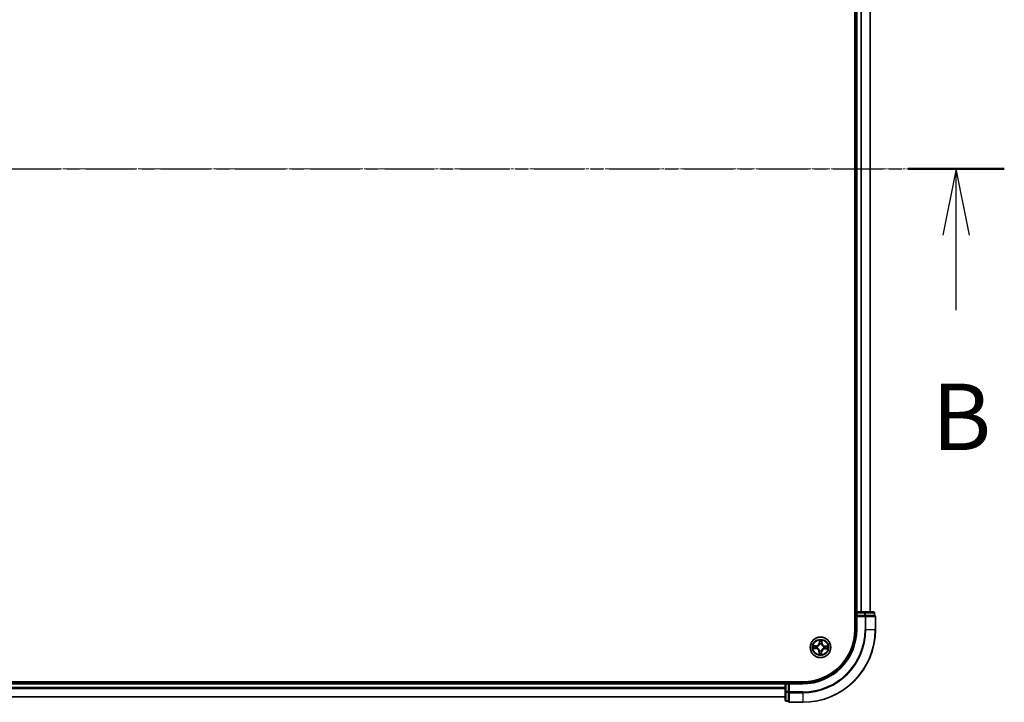
# Model space of a CAD drawing. Units: millimetres. Extents: x 7 to 9246, y 4 to 2112.
# Drawn here: x 1501 to 1778, y 1162 to 1355 of the extents above; entities that cross this region are included whole.
import ezdxf

# ---------------------------------------------------------------- set-up
doc = ezdxf.new("R2010")
doc.units = ezdxf.units.MM
doc.header["$LTSCALE"] = 0.5
doc.linetypes.add('CHAIN', pattern=[0.3543, 0.2362, -0.0295, 0.0591, -0.0295])
for name, color, linetype, lineweight in [('Centerline (ISO)', 131, 'Continuous', 18), ('Section Line (ISO)', 7, 'CHAIN', 25), ('Visible (ISO)', 7, 'Continuous', 35), ('Visible Narrow (ISO)', 7, 'Continuous', 25)]:
    doc.layers.add(name, color=color, linetype=linetype, lineweight=lineweight)
doc.styles.add('Note Text (TK)', font='MS PGothic.ttf')

# ---------------------------------------------------------------- blocks, each defined once
blk = doc.blocks.new('2dTransSection1')
at = {"layer": 'Section Line (ISO)', "linetype": 'CHAIN', "ltscale": 15.86737}
blk.add_line((146.554, 182.493), (223.26, 182.493), dxfattribs=at)
at = {"layer": 'Section Line (ISO)', "linetype": 'Continuous', "lineweight": 50}
blk.add_line((219.638, 182.493), (223.26, 182.493), dxfattribs=at)
at = {"layer": 'Section Line (ISO)', "linetype": 'Continuous'}
for p, q in [((221.449, 182.493), (220.949, 179.993)), ((221.449, 179.993), (221.449, 182.493)), ((221.949, 179.993), (221.449, 182.493)), ((221.449, 177.175), (221.449, 179.993))]:
    blk.add_line(p, q, dxfattribs=at)
at = {"layer": 'Section Line (ISO)', "insert": (220.529, 171.131), "char_height": 2.5, "attachment_point": 7, "style": 'Note Text (TK)'}
blk.add_mtext('B', dxfattribs=at)

msp = doc.modelspace()

# ---------------------------------------------------------------- linework, layer by layer
at = {"layer": 'Centerline (ISO)', "linetype": 'CHAIN', "ltscale": 23.990969}
msp.add_line((1223.8482, 1312.6978), (1759.3482, 1312.6978), dxfattribs=at)
at = {"layer": 'Visible (ISO)'}
for p, q in [((1736.2982, 1442.6978), (1736.2982, 1182.6978)), ((1736.5982, 1437.6978), (1736.5982, 1187.6978)), ((1740.5982, 1187.6978), (1740.5982, 1437.6978)), ((1736.5982, 1187.6978), (1736.2982, 1187.6978)), ((1736.8982, 1187.6978), (1736.5982, 1187.6978)), ((1736.5982, 1187.3978), (1736.5982, 1186.6978)), ((1736.5982, 1186.6978), (1736.8982, 1186.3978)), ((1736.5982, 1186.6978), (1736.5982, 1182.6978)), ((1736.8982, 1186.6978), (1736.5982, 1186.6978)), ((1739.0204, 1187.6978), (1736.8982, 1187.6978)), ((1736.8982, 1186.6978), (1739.0204, 1186.6978)), ((1741.4982, 1187.6978), (1739.0204, 1187.6978)), ((1739.1593, 1186.6978), (1739.0204, 1186.6978)), ((1739.2492, 1186.6978), (1739.1593, 1186.6978)), ((1739.2492, 1186.6978), (1741.727, 1186.6978)), ((1741.7982, 1186.6978), (1741.727, 1186.6978)), ((1741.7982, 1186.6978), (1741.7982, 1187.3978)), ((1742.0982, 1182.6978), (1742.0982, 1186.3978)), ((1721.5982, 1167.9978), (1261.5982, 1167.9978)), ((1716.5982, 1167.6978), (1266.5982, 1167.6978)), ((1716.5982, 1167.9978), (1716.5982, 1167.6978)), ((1716.5982, 1167.6978), (1716.5982, 1167.3978)), ((1716.5982, 1167.3978), (1716.5982, 1165.2756)), ((1717.5982, 1167.6978), (1716.8982, 1167.6978)), ((1717.8982, 1167.3978), (1717.5982, 1167.6978)), ((1721.5982, 1167.6978), (1717.5982, 1167.6978)), ((1717.5982, 1167.6978), (1717.5982, 1167.3978)), ((1717.5982, 1165.2756), (1717.5982, 1167.3978)), ((1266.5982, 1163.6978), (1716.5982, 1163.6978)), ((1716.5982, 1165.2756), (1716.5982, 1162.7978)), ((1717.5982, 1165.2756), (1717.5982, 1165.1367)), ((1717.5982, 1165.1367), (1717.5982, 1165.0469)), ((1717.5982, 1162.5691), (1717.5982, 1165.0469)), ((1716.8982, 1162.4978), (1717.5982, 1162.4978)), ((1717.5982, 1162.5691), (1717.5982, 1162.4978)), ((1717.8982, 1162.1978), (1721.5982, 1162.1978))]:
    msp.add_line(p, q, dxfattribs=at)
msp.add_circle((1726.5982, 1177.6978), 2.9, dxfattribs=at)
for centre, radius, start, end in [((1736.8982, 1187.3978), 0.3, 90, 180), ((1741.4982, 1187.3978), 0.3, 0, 90), ((1741.7982, 1186.3978), 0.3, 0, 90), ((1721.5982, 1182.6978), 14.7, 270, 0), ((1721.5982, 1182.6978), 20.5, 270, 0), ((1721.5982, 1182.6978), 15, 270, 0), ((1716.8982, 1167.3978), 0.3, 90, 180), ((1716.8982, 1162.7978), 0.3, 180, 270), ((1717.8982, 1162.4978), 0.3, 180, 270)]:
    msp.add_arc(centre, radius, start, end, dxfattribs=at)
at = {"layer": 'Visible Narrow (ISO)'}
for p, q in [((1736.8982, 1187.6978), (1736.8982, 1437.6978)), ((1737.9577, 1437.6978), (1737.9577, 1187.6978)), ((1738.1882, 1187.6978), (1738.1882, 1437.6978)), ((1740.5287, 1437.6978), (1740.5287, 1187.6978)), ((1736.2982, 1187.3978), (1736.5982, 1187.3978)), ((1736.5982, 1187.3978), (1736.8982, 1187.3978)), ((1736.8982, 1187.6978), (1736.8982, 1187.3978)), ((1736.8982, 1187.3978), (1739.0204, 1187.3978)), ((1736.8982, 1186.6978), (1736.8982, 1187.3978)), ((1736.8982, 1182.6978), (1736.8982, 1186.3978)), ((1736.8982, 1186.3978), (1739.1593, 1186.3978)), ((1739.0204, 1187.6978), (1739.0204, 1187.3978)), ((1739.2492, 1187.3978), (1739.0204, 1187.3978)), ((1739.0204, 1187.3978), (1739.0204, 1186.6978)), ((1739.1593, 1186.6978), (1739.1593, 1186.3978)), ((1739.1593, 1186.3978), (1739.1593, 1182.6978)), ((1739.3881, 1186.3978), (1739.1593, 1186.3978)), ((1739.2492, 1187.3978), (1741.727, 1187.3978)), ((1739.2492, 1186.6978), (1739.2492, 1187.3978)), ((1739.3881, 1182.6978), (1739.3881, 1186.3978)), ((1739.3881, 1186.3978), (1742.027, 1186.3978)), ((1741.7982, 1187.3978), (1741.727, 1187.3978)), ((1741.727, 1187.3978), (1741.727, 1186.6978)), ((1742.027, 1186.3978), (1742.027, 1182.6978)), ((1742.0982, 1186.3978), (1742.027, 1186.3978)), ((1736.8982, 1182.6978), (1736.5982, 1182.6978)), ((1739.3881, 1182.6978), (1739.1593, 1182.6978)), ((1739.3881, 1182.6978), (1742.027, 1182.6978)), ((1742.027, 1182.6978), (1742.0982, 1182.6978)), ((1725.3688, 1178.1421), (1724.5893, 1178.1538)), ((1724.878, 1178.0997), (1725.3681, 1178.0923)), ((1725.3681, 1178.0923), (1725.367, 1178.0197)), ((1725.3681, 1178.0923), (1725.3688, 1178.1421)), ((1725.6698, 1177.9747), (1725.6902, 1177.9686)), ((1726.2737, 1179.7322), (1726.2348, 1178.9535)), ((1726.2845, 1178.951), (1726.2348, 1178.9535)), ((1726.2845, 1178.951), (1726.309, 1179.4405)), ((1726.2845, 1178.951), (1726.3571, 1178.9474)), ((1726.387, 1178.6215), (1726.3823, 1178.6423)), ((1726.8751, 1178.6262), (1726.869, 1178.6058)), ((1726.9927, 1178.928), (1726.92, 1178.9291)), ((1727.0001, 1179.4181), (1726.9927, 1178.928)), ((1726.9927, 1178.928), (1727.0425, 1178.9272)), ((1727.0425, 1178.9272), (1727.0542, 1179.7068)), ((1727.5219, 1177.909), (1727.5426, 1177.9138)), ((1727.8514, 1178.0115), (1727.8478, 1177.939)), ((1727.8514, 1178.0115), (1727.8539, 1178.0613)), ((1727.8514, 1178.0115), (1728.3409, 1177.987)), ((1728.6326, 1178.0223), (1727.8539, 1178.0613)), ((1724.5639, 1177.3734), (1725.3425, 1177.3344)), ((1725.345, 1177.3842), (1724.8555, 1177.4086)), ((1725.345, 1177.3842), (1725.3425, 1177.3344)), ((1725.345, 1177.3842), (1725.3487, 1177.4567)), ((1725.6746, 1177.4867), (1725.6538, 1177.4819)), ((1726.154, 1176.4684), (1726.1422, 1175.6889)), ((1726.2038, 1176.4677), (1726.154, 1176.4684)), ((1726.1964, 1175.9776), (1726.2038, 1176.4677)), ((1726.2038, 1176.4677), (1726.2764, 1176.4666)), ((1726.3214, 1176.7694), (1726.3274, 1176.7899)), ((1726.8094, 1176.7742), (1726.8142, 1176.7534)), ((1726.9119, 1176.4446), (1726.8393, 1176.4483)), ((1726.9119, 1176.4446), (1726.8874, 1175.9551)), ((1726.9119, 1176.4446), (1726.9616, 1176.4422)), ((1726.9227, 1175.6635), (1726.9616, 1176.4422)), ((1727.5266, 1177.421), (1727.5062, 1177.4271)), ((1727.8284, 1177.3034), (1727.8276, 1177.2536)), ((1727.8276, 1177.2536), (1728.6072, 1177.2418)), ((1727.8284, 1177.3034), (1727.8295, 1177.376)), ((1728.3184, 1177.296), (1727.8284, 1177.3034)), ((1266.5982, 1167.3978), (1716.5982, 1167.3978)), ((1716.8982, 1167.3978), (1716.5982, 1167.3978)), ((1716.8982, 1167.6978), (1716.8982, 1167.9978)), ((1716.8982, 1167.3978), (1716.8982, 1167.6978)), ((1716.8982, 1165.2756), (1716.8982, 1167.3978)), ((1716.8982, 1167.3978), (1717.5982, 1167.3978)), ((1717.8982, 1167.3978), (1721.5982, 1167.3978)), ((1717.8982, 1165.1367), (1717.8982, 1167.3978)), ((1721.5982, 1167.3978), (1721.5982, 1167.6978)), ((1716.5982, 1166.3383), (1266.5982, 1166.3383)), ((1266.5982, 1166.1079), (1716.5982, 1166.1079)), ((1716.5982, 1163.7674), (1266.5982, 1163.7674)), ((1716.8982, 1165.2756), (1716.5982, 1165.2756)), ((1716.8982, 1165.2756), (1716.8982, 1165.0469)), ((1717.5982, 1165.2756), (1716.8982, 1165.2756)), ((1716.8982, 1162.5691), (1716.8982, 1165.0469)), ((1716.8982, 1165.0469), (1717.5982, 1165.0469)), ((1717.8982, 1165.1367), (1717.5982, 1165.1367)), ((1721.5982, 1165.1367), (1717.8982, 1165.1367)), ((1717.8982, 1165.1367), (1717.8982, 1164.908)), ((1717.8982, 1164.908), (1721.5982, 1164.908)), ((1717.8982, 1162.2691), (1717.8982, 1164.908)), ((1721.5982, 1164.908), (1721.5982, 1165.1367)), ((1721.5982, 1164.908), (1721.5982, 1162.2691)), ((1716.8982, 1162.5691), (1716.8982, 1162.4978)), ((1717.5982, 1162.5691), (1716.8982, 1162.5691)), ((1721.5982, 1162.2691), (1717.8982, 1162.2691)), ((1717.8982, 1162.2691), (1717.8982, 1162.1978)), ((1721.5982, 1162.2691), (1721.5982, 1162.1978))]:
    msp.add_line(p, q, dxfattribs=at)
for radius in [2.8677, 2.3092, 2.1415]:
    msp.add_circle((1726.5982, 1177.6978), radius, dxfattribs=at)
for centre, radius, start, end in [((1721.5982, 1182.6978), 17.5611, 270, 0), ((1721.5982, 1182.6978), 20.4288, 270, 0), ((1721.5982, 1182.6978), 17.7899, 270, 0), ((1721.5982, 1182.6978), 15.3, 270, 0), ((1726.5982, 1177.6978), 2.0601, 167.211314, 189.062151), ((1726.5982, 1177.6978), 1.6122, 167.829212, 188.444253), ((1725.3817, 1178.9962), 0.904, 269.136733, 357.136733), ((1725.3817, 1178.9962), 0.8542, 269.136733, 357.136733), ((1726.5982, 1177.6978), 0.9688, 163.394777, 192.878689), ((1726.5982, 1177.6978), 0.9475, 163.394777, 192.878689), ((1726.5982, 1177.6978), 2.0601, 77.211314, 99.062151), ((1726.5982, 1177.6978), 1.6122, 77.829212, 98.444253), ((1726.5982, 1177.6978), 0.9688, 73.394777, 102.878689), ((1726.5982, 1177.6978), 0.9475, 73.394777, 102.878689), ((1727.8966, 1178.9144), 0.904, 179.136733, 267.136733), ((1727.8966, 1178.9144), 0.8542, 179.136733, 267.136733), ((1726.5982, 1177.6978), 0.9475, 343.394777, 12.878689), ((1726.5982, 1177.6978), 0.9688, 343.394777, 12.878689), ((1726.5982, 1177.6978), 1.6122, 347.829212, 8.444253), ((1726.5982, 1177.6978), 2.0601, 347.211314, 9.062151), ((1725.2999, 1176.4813), 0.8542, 359.136733, 87.136733), ((1725.2999, 1176.4813), 0.904, 359.136733, 87.136733), ((1726.5982, 1177.6978), 2.0601, 257.211314, 279.062151), ((1726.5982, 1177.6978), 1.6122, 257.829212, 278.444253), ((1726.5982, 1177.6978), 0.9688, 253.394777, 282.878689), ((1726.5982, 1177.6978), 0.9475, 253.394777, 282.878689), ((1727.8148, 1176.3995), 0.904, 89.136733, 177.136733), ((1727.8148, 1176.3995), 0.8542, 89.136733, 177.136733)]:
    msp.add_arc(centre, radius, start, end, dxfattribs=at)
for centre, major_axis, ratio, start_param, end_param in [((1739.0204, 1187.3978), (0, 0.3), 0.76250914, 4.71238898, 6.28318531), ((1739.1593, 1186.3978), (0, 0.3), 0.76250914, 4.71238898, 6.28318531), ((1741.4982, 1187.3978), (0, 0.3), 0.76250914, 4.71238898, 6.28318531), ((1741.7982, 1186.3978), (0, 0.3), 0.76250914, 4.71238898, 6.28318531), ((1724.8772, 1178.0499), (0.0036, 0.0499), 0.54850665, 0.10442473, 1.4996069), ((1725.0661, 1178.0283), (0.0096, 0.0491), 0.89574018, 0.19731949, 1.55274262), ((1725.3662, 1177.9699), (0.0096, 0.0491), 0.89572054, 0.1973017, 1.54834765), ((1725.7127, 1177.9619), (-0.0074, 0.0494), 0.87684641, 0.18229136, 1.17990219), ((1725.7127, 1177.9619), (-0.0134, 0.0482), 0.41070123, 0.09573579, 1.31868747), ((1726.3588, 1179.4381), (-0.05, -0.0004), 0.54850665, 4.7835784, 6.17876057), ((1726.3681, 1179.2482), (-0.0496, -0.0063), 0.89574018, 4.73044269, 6.08586581), ((1726.3923, 1178.5986), (-0.0489, 0.0106), 0.87684642, 5.10328313, 6.10089396), ((1726.3923, 1178.5986), (-0.0472, 0.0165), 0.41070123, 4.96449783, 6.18744952), ((1726.4068, 1178.9449), (-0.0496, -0.0063), 0.89572054, 4.73483766, 6.08588361), ((1726.8623, 1178.5833), (0.0482, 0.0134), 0.41070123, 0.09573579, 1.31868747), ((1726.8623, 1178.5833), (0.0494, 0.0074), 0.87684641, 0.18229136, 1.17990219), ((1726.8702, 1178.9298), (0.0491, -0.0096), 0.89572054, 0.1973017, 1.54834765), ((1726.9287, 1179.23), (0.0491, -0.0096), 0.89574018, 0.19731949, 1.55274262), ((1726.9503, 1179.4188), (0.0499, -0.0036), 0.54850665, 0.10442473, 1.4996069), ((1727.499, 1177.9038), (0.0106, 0.0489), 0.87684642, 5.10328313, 6.10089396), ((1727.499, 1177.9038), (0.0165, 0.0472), 0.41070123, 4.96449783, 6.18744952), ((1727.8453, 1177.8892), (-0.0063, 0.0496), 0.89572054, 4.73483766, 6.08588361), ((1728.1486, 1177.928), (-0.0063, 0.0496), 0.89574018, 4.73044269, 6.08586581), ((1728.3384, 1177.9373), (-0.0004, 0.05), 0.54850665, 4.7835784, 6.17876057), ((1724.858, 1177.4584), (0.0004, -0.05), 0.54850665, 4.7835784, 6.17876057), ((1725.0478, 1177.4677), (0.0063, -0.0496), 0.89574018, 4.73044269, 6.08586581), ((1725.3511, 1177.5065), (0.0063, -0.0496), 0.89572054, 4.73483766, 6.08588361), ((1725.6975, 1177.4919), (-0.0106, -0.0489), 0.87684642, 5.10328313, 6.10089396), ((1725.6975, 1177.4919), (-0.0165, -0.0472), 0.41070123, 4.96449783, 6.18744952), ((1726.2462, 1175.9769), (-0.0499, 0.0036), 0.54850665, 0.10442473, 1.4996069), ((1726.2678, 1176.1657), (-0.0491, 0.0096), 0.89574018, 0.19731949, 1.55274262), ((1726.3262, 1176.4658), (-0.0491, 0.0096), 0.89572054, 0.1973017, 1.54834765), ((1726.3342, 1176.8124), (-0.0494, -0.0074), 0.87684641, 0.18229136, 1.17990219), ((1726.3342, 1176.8124), (-0.0482, -0.0134), 0.41070123, 0.09573579, 1.31868747), ((1726.7896, 1176.4508), (0.0496, 0.0063), 0.89572054, 4.73483766, 6.08588361), ((1726.8042, 1176.7971), (0.0472, -0.0165), 0.41070123, 4.96449783, 6.18744952), ((1726.8042, 1176.7971), (0.0489, -0.0106), 0.87684642, 5.10328313, 6.10089396), ((1726.8284, 1176.1474), (0.0496, 0.0063), 0.89574018, 4.73044269, 6.08586581), ((1726.8377, 1175.9576), (0.05, 0.0004), 0.54850665, 4.7835784, 6.17876057), ((1727.4837, 1177.4338), (0.0134, -0.0482), 0.41070123, 0.09573579, 1.31868747), ((1727.4837, 1177.4338), (0.0074, -0.0494), 0.87684641, 0.18229136, 1.17990219), ((1727.8302, 1177.4258), (-0.0096, -0.0491), 0.89572054, 0.1973017, 1.54834765), ((1728.1304, 1177.3674), (-0.0096, -0.0491), 0.89574018, 0.19731949, 1.55274262), ((1728.3192, 1177.3458), (-0.0036, -0.0499), 0.54850665, 0.10442473, 1.4996069), ((1716.8982, 1165.2756), (-0.3, 0), 0.76250914, 0, 1.57079633), ((1717.8982, 1165.1367), (-0.3, 0), 0.76250914, 0, 1.57079633), ((1716.8982, 1162.7978), (-0.3, 0), 0.76250914, 0, 1.57079633), ((1717.8982, 1162.4978), (-0.3, 0), 0.76250914, 0, 1.57079633)]:
    msp.add_ellipse(centre, major_axis=major_axis, ratio=ratio, start_param=start_param, end_param=end_param, dxfattribs=at)
for points, knots in [([(1724.878, 1178.0997), (1724.8546, 1178.1007), (1724.8303, 1178.1034), (1724.7661, 1178.1132), (1724.726, 1178.1216), (1724.6532, 1178.1382), (1724.6211, 1178.1461), (1724.5893, 1178.1538)], [-0.0320559737, -0.0320559737, -0.0320559737, -0.0320559737, -0.0236501899, -0.0236501899, -0.0102009359, -0.0102009359, 0.0003383294, 0.0003383294, 0.0003383294, 0.0003383294]), ([(1724.5893, 1178.1538), (1724.6179, 1178.1394), (1724.6469, 1178.1249), (1724.7125, 1178.0941), (1724.7487, 1178.0786), (1724.8068, 1178.0613), (1724.8289, 1178.0566), (1724.8502, 1178.0554)], [-0.0003383294, -0.0003383294, -0.0003383294, -0.0003383294, 0.0102009359, 0.0102009359, 0.0236501899, 0.0236501899, 0.0320559737, 0.0320559737, 0.0320559737, 0.0320559737]), ([(1724.8502, 1178.0554), (1724.8867, 1178.0533), (1724.92, 1178.0507), (1724.9782, 1178.0448), (1725.003, 1178.0414), (1725.0223, 1178.0377)], [-0.0289828459, -0.0289828459, -0.0289828459, -0.0289828459, -0.0145850634, -0.0145850634, 0, 0, 0, 0]), ([(1725.0668, 1178.0781), (1725.0456, 1178.0822), (1725.0184, 1178.0862), (1724.9545, 1178.0935), (1724.918, 1178.0968), (1724.878, 1178.0997)], [0, 0, 0, 0, 0.0145850634, 0.0145850634, 0.0289828459, 0.0289828459, 0.0289828459, 0.0289828459]), ([(1725.0223, 1178.0377), (1725.0723, 1178.028), (1725.1223, 1178.0183), (1725.2224, 1177.9989), (1725.2724, 1177.9892), (1725.3225, 1177.9795)], [-0.0687798542, -0.0687798542, -0.0687798542, -0.0687798542, -0.0343899271, -0.0343899271, 0, 0, 0, 0]), ([(1725.367, 1178.0197), (1725.3169, 1178.0294), (1725.2669, 1178.0391), (1725.1669, 1178.0586), (1725.1168, 1178.0683), (1725.0668, 1178.0781)], [0, 0, 0, 0, 0.0343899271, 0.0343899271, 0.0687798542, 0.0687798542, 0.0687798542, 0.0687798542]), ([(1725.3225, 1177.9795), (1725.394, 1177.9657), (1725.4669, 1177.9594), (1725.5838, 1177.9632), (1725.6262, 1177.9673), (1725.6698, 1177.9747)], [-0.0982412545, -0.0982412545, -0.0982412545, -0.0982412545, -0.0491206273, -0.0491206273, -0.0217758941, -0.0217758941, -0.0217758941, -0.0217758941]), ([(1725.6976, 1178.0093), (1725.6561, 1178.0034), (1725.6157, 1178.0004), (1725.5044, 1177.999), (1725.435, 1178.0058), (1725.367, 1178.0197)], [0.0217758941, 0.0217758941, 0.0217758941, 0.0217758941, 0.0491206273, 0.0491206273, 0.0982412545, 0.0982412545, 0.0982412545, 0.0982412545]), ([(1725.6902, 1177.9686), (1725.7063, 1177.9732), (1725.7223, 1177.9783), (1725.8195, 1178.0117), (1725.8999, 1178.0508), (1726.0253, 1178.1346), (1726.0723, 1178.1718), (1726.1159, 1178.2126), (1726.1595, 1178.2535), (1726.1996, 1178.2979), (1726.2914, 1178.4176), (1726.3356, 1178.4953), (1726.3753, 1178.5901), (1726.3814, 1178.6058), (1726.387, 1178.6215)], [-0.174866013, -0.174866013, -0.174866013, -0.174866013, -0.16940495, -0.16940495, -0.141674077, -0.141674077, -0.124342281, -0.124342281, -0.124342281, -0.107010485, -0.107010485, -0.079279611, -0.079279611, -0.073818549, -0.073818549, -0.073818549, -0.073818549]), ([(1726.3459, 1178.6168), (1726.3407, 1178.6019), (1726.3352, 1178.587), (1726.299, 1178.4969), (1726.2587, 1178.4232), (1726.1748, 1178.3109), (1726.1381, 1178.2696), (1726.0979, 1178.2318), (1726.0576, 1178.1941), (1726.014, 1178.1602), (1725.8965, 1178.0838), (1725.8203, 1178.0483), (1725.7281, 1178.0181), (1725.7128, 1178.0135), (1725.6976, 1178.0093)], [0.073818549, 0.073818549, 0.073818549, 0.073818549, 0.079279611, 0.079279611, 0.107010485, 0.107010485, 0.124342281, 0.124342281, 0.124342281, 0.141674077, 0.141674077, 0.16940495, 0.16940495, 0.174866013, 0.174866013, 0.174866013, 0.174866013]), ([(1726.355, 1179.4654), (1726.3551, 1179.4804), (1726.3535, 1179.496), (1726.3464, 1179.5372), (1726.339, 1179.5631), (1726.3225, 1179.6123), (1726.3136, 1179.6357), (1726.2944, 1179.6835), (1726.284, 1179.7079), (1726.2737, 1179.7322)], [0, 0, 0, 0, 0.0059340385, 0.0059340385, 0.0154285, 0.0154285, 0.0237449879, 0.0237449879, 0.0323943032, 0.0323943032, 0.0323943032, 0.0323943032]), ([(1726.2737, 1179.7322), (1726.2784, 1179.7057), (1726.2831, 1179.679), (1726.2918, 1179.6268), (1726.2958, 1179.6013), (1726.303, 1179.5475), (1726.3062, 1179.5192), (1726.3089, 1179.4741), (1726.3094, 1179.4571), (1726.309, 1179.4405)], [-0.0323943032, -0.0323943032, -0.0323943032, -0.0323943032, -0.0237449879, -0.0237449879, -0.0154285, -0.0154285, -0.0059340385, -0.0059340385, 0, 0, 0, 0]), ([(1726.309, 1179.4405), (1726.3093, 1179.4002), (1726.3103, 1179.3633), (1726.3134, 1179.2992), (1726.3156, 1179.272), (1726.3183, 1179.2507)], [0, 0, 0, 0, 0.014491423, 0.014491423, 0.0289828459, 0.0289828459, 0.0289828459, 0.0289828459]), ([(1726.3183, 1179.2507), (1726.3248, 1179.2002), (1726.3312, 1179.1496), (1726.3442, 1179.0485), (1726.3506, 1178.998), (1726.3571, 1178.9474)], [0, 0, 0, 0, 0.0343899271, 0.0343899271, 0.0687798542, 0.0687798542, 0.0687798542, 0.0687798542]), ([(1726.3571, 1178.9474), (1726.3665, 1178.8787), (1726.3688, 1178.8089), (1726.3601, 1178.6979), (1726.3545, 1178.6578), (1726.3459, 1178.6168)], [0, 0, 0, 0, 0.0491206273, 0.0491206273, 0.0764653604, 0.0764653604, 0.0764653604, 0.0764653604]), ([(1726.3615, 1179.2925), (1726.359, 1179.3119), (1726.3573, 1179.3366), (1726.3551, 1179.395), (1726.3547, 1179.4286), (1726.355, 1179.4654)], [-0.0289828459, -0.0289828459, -0.0289828459, -0.0289828459, -0.014491423, -0.014491423, 0, 0, 0, 0]), ([(1726.4001, 1178.9892), (1726.3936, 1179.0397), (1726.3872, 1179.0903), (1726.3743, 1179.1914), (1726.3679, 1179.242), (1726.3615, 1179.2925)], [-0.0687798542, -0.0687798542, -0.0687798542, -0.0687798542, -0.0343899271, -0.0343899271, 0, 0, 0, 0]), ([(1726.3823, 1178.6423), (1726.3925, 1178.6853), (1726.3993, 1178.7274), (1726.4107, 1178.8437), (1726.4092, 1178.917), (1726.4001, 1178.9892)], [-0.0764653604, -0.0764653604, -0.0764653604, -0.0764653604, -0.0491206273, -0.0491206273, 0, 0, 0, 0]), ([(1726.8799, 1178.9736), (1726.866, 1178.9021), (1726.8598, 1178.8291), (1726.8636, 1178.7123), (1726.8677, 1178.6698), (1726.8751, 1178.6262)], [-0.0982412545, -0.0982412545, -0.0982412545, -0.0982412545, -0.0491206273, -0.0491206273, -0.0217758941, -0.0217758941, -0.0217758941, -0.0217758941]), ([(1726.869, 1178.6058), (1726.8736, 1178.5898), (1726.8787, 1178.5737), (1726.9121, 1178.4766), (1726.9512, 1178.3962), (1727.035, 1178.2707), (1727.0722, 1178.2238), (1727.113, 1178.1802), (1727.1539, 1178.1366), (1727.1983, 1178.0965), (1727.318, 1178.0047), (1727.3957, 1177.9604), (1727.4905, 1177.9208), (1727.5062, 1177.9147), (1727.5219, 1177.909)], [-0.174866013, -0.174866013, -0.174866013, -0.174866013, -0.16940495, -0.16940495, -0.141674077, -0.141674077, -0.124342281, -0.124342281, -0.124342281, -0.107010485, -0.107010485, -0.079279611, -0.079279611, -0.073818549, -0.073818549, -0.073818549, -0.073818549]), ([(1726.9381, 1179.2738), (1726.9284, 1179.2237), (1726.9187, 1179.1737), (1726.8993, 1179.0736), (1726.8896, 1179.0236), (1726.8799, 1178.9736)], [-0.0687798542, -0.0687798542, -0.0687798542, -0.0687798542, -0.0343899271, -0.0343899271, 0, 0, 0, 0]), ([(1726.9097, 1178.5985), (1726.9038, 1178.6399), (1726.9008, 1178.6803), (1726.8993, 1178.7916), (1726.9062, 1178.8611), (1726.92, 1178.9291)], [0.0217758941, 0.0217758941, 0.0217758941, 0.0217758941, 0.0491206273, 0.0491206273, 0.0982412545, 0.0982412545, 0.0982412545, 0.0982412545]), ([(1727.5172, 1177.9501), (1727.5023, 1177.9553), (1727.4874, 1177.9609), (1727.3972, 1177.997), (1727.3236, 1178.0373), (1727.2112, 1178.1212), (1727.1699, 1178.158), (1727.1322, 1178.1982), (1727.0945, 1178.2384), (1727.0605, 1178.282), (1726.9842, 1178.3996), (1726.9487, 1178.4757), (1726.9185, 1178.568), (1726.9139, 1178.5832), (1726.9097, 1178.5985)], [0.073818549, 0.073818549, 0.073818549, 0.073818549, 0.079279611, 0.079279611, 0.107010485, 0.107010485, 0.124342281, 0.124342281, 0.124342281, 0.141674077, 0.141674077, 0.16940495, 0.16940495, 0.174866013, 0.174866013, 0.174866013, 0.174866013]), ([(1726.92, 1178.9291), (1726.9298, 1178.9791), (1726.9395, 1179.0291), (1726.959, 1179.1292), (1726.9687, 1179.1792), (1726.9785, 1179.2292)], [0, 0, 0, 0, 0.0343899271, 0.0343899271, 0.0687798542, 0.0687798542, 0.0687798542, 0.0687798542]), ([(1726.9558, 1179.4458), (1726.9537, 1179.4093), (1726.9511, 1179.376), (1726.9452, 1179.3178), (1726.9418, 1179.2931), (1726.9381, 1179.2738)], [-0.0289828459, -0.0289828459, -0.0289828459, -0.0289828459, -0.0145850634, -0.0145850634, 0, 0, 0, 0]), ([(1727.0542, 1179.7068), (1727.0398, 1179.6781), (1727.0252, 1179.6491), (1726.9945, 1179.5836), (1726.979, 1179.5473), (1726.9617, 1179.4892), (1726.957, 1179.4671), (1726.9558, 1179.4458)], [-0.0003383294, -0.0003383294, -0.0003383294, -0.0003383294, 0.0102009359, 0.0102009359, 0.0236501899, 0.0236501899, 0.0320559737, 0.0320559737, 0.0320559737, 0.0320559737]), ([(1726.9785, 1179.2292), (1726.9826, 1179.2505), (1726.9866, 1179.2776), (1726.9938, 1179.3415), (1726.9972, 1179.378), (1727.0001, 1179.4181)], [0, 0, 0, 0, 0.0145850634, 0.0145850634, 0.0289828459, 0.0289828459, 0.0289828459, 0.0289828459]), ([(1727.0001, 1179.4181), (1727.0011, 1179.4414), (1727.0038, 1179.4658), (1727.0135, 1179.5299), (1727.0219, 1179.5701), (1727.0386, 1179.6428), (1727.0464, 1179.675), (1727.0542, 1179.7068)], [-0.0320559737, -0.0320559737, -0.0320559737, -0.0320559737, -0.0236501899, -0.0236501899, -0.0102009359, -0.0102009359, 0.0003383294, 0.0003383294, 0.0003383294, 0.0003383294]), ([(1727.8478, 1177.939), (1727.779, 1177.9295), (1727.7092, 1177.9272), (1727.5983, 1177.936), (1727.5582, 1177.9415), (1727.5172, 1177.9501)], [0, 0, 0, 0, 0.0491206273, 0.0491206273, 0.0764653604, 0.0764653604, 0.0764653604, 0.0764653604]), ([(1727.5426, 1177.9138), (1727.5857, 1177.9036), (1727.6278, 1177.8968), (1727.7441, 1177.8854), (1727.8173, 1177.8868), (1727.8896, 1177.896)], [-0.0764653604, -0.0764653604, -0.0764653604, -0.0764653604, -0.0491206273, -0.0491206273, 0, 0, 0, 0]), ([(1728.1511, 1177.9777), (1728.1005, 1177.9713), (1728.05, 1177.9648), (1727.9489, 1177.9519), (1727.8983, 1177.9454), (1727.8478, 1177.939)], [0, 0, 0, 0, 0.0343899271, 0.0343899271, 0.0687798542, 0.0687798542, 0.0687798542, 0.0687798542]), ([(1727.8896, 1177.896), (1727.9401, 1177.9024), (1727.9907, 1177.9088), (1728.0918, 1177.9217), (1728.1424, 1177.9281), (1728.1929, 1177.9346)], [-0.0687798542, -0.0687798542, -0.0687798542, -0.0687798542, -0.0343899271, -0.0343899271, 0, 0, 0, 0]), ([(1728.3409, 1177.987), (1728.3005, 1177.9867), (1728.2637, 1177.9858), (1728.1996, 1177.9827), (1728.1724, 1177.9805), (1728.1511, 1177.9777)], [0, 0, 0, 0, 0.014491423, 0.014491423, 0.0289828459, 0.0289828459, 0.0289828459, 0.0289828459]), ([(1728.1929, 1177.9346), (1728.2123, 1177.937), (1728.237, 1177.9388), (1728.2954, 1177.9409), (1728.329, 1177.9413), (1728.3658, 1177.941)], [-0.0289828459, -0.0289828459, -0.0289828459, -0.0289828459, -0.014491423, -0.014491423, 0, 0, 0, 0]), ([(1728.6326, 1178.0223), (1728.6061, 1178.0176), (1728.5794, 1178.0129), (1728.5272, 1178.0042), (1728.5017, 1178.0003), (1728.4479, 1177.993), (1728.4196, 1177.9899), (1728.3745, 1177.9871), (1728.3574, 1177.9867), (1728.3409, 1177.987)], [-0.0323943032, -0.0323943032, -0.0323943032, -0.0323943032, -0.0237449879, -0.0237449879, -0.0154285, -0.0154285, -0.0059340385, -0.0059340385, 0, 0, 0, 0]), ([(1728.3658, 1177.941), (1728.3808, 1177.9409), (1728.3964, 1177.9425), (1728.4376, 1177.9497), (1728.4635, 1177.957), (1728.5127, 1177.9735), (1728.536, 1177.9824), (1728.5839, 1178.0017), (1728.6083, 1178.012), (1728.6326, 1178.0223)], [0, 0, 0, 0, 0.0059340385, 0.0059340385, 0.0154285, 0.0154285, 0.0237449879, 0.0237449879, 0.0323943032, 0.0323943032, 0.0323943032, 0.0323943032]), ([(1724.8307, 1177.4546), (1724.8156, 1177.4547), (1724.8, 1177.4532), (1724.7588, 1177.446), (1724.733, 1177.4387), (1724.6837, 1177.4221), (1724.6604, 1177.4132), (1724.6126, 1177.394), (1724.5881, 1177.3836), (1724.5639, 1177.3734)], [0, 0, 0, 0, 0.0059340385, 0.0059340385, 0.0154285, 0.0154285, 0.0237449879, 0.0237449879, 0.0323943032, 0.0323943032, 0.0323943032, 0.0323943032]), ([(1724.5639, 1177.3734), (1724.5904, 1177.378), (1724.6171, 1177.3828), (1724.6693, 1177.3914), (1724.6948, 1177.3954), (1724.7486, 1177.4027), (1724.7769, 1177.4058), (1724.822, 1177.4085), (1724.839, 1177.409), (1724.8555, 1177.4086)], [-0.0323943032, -0.0323943032, -0.0323943032, -0.0323943032, -0.0237449879, -0.0237449879, -0.0154285, -0.0154285, -0.0059340385, -0.0059340385, 0, 0, 0, 0]), ([(1725.0035, 1177.4611), (1724.9841, 1177.4587), (1724.9594, 1177.4569), (1724.9011, 1177.4547), (1724.8675, 1177.4544), (1724.8307, 1177.4546)], [-0.0289828459, -0.0289828459, -0.0289828459, -0.0289828459, -0.014491423, -0.014491423, 0, 0, 0, 0]), ([(1724.8555, 1177.4086), (1724.8959, 1177.4089), (1724.9328, 1177.4099), (1724.9969, 1177.413), (1725.024, 1177.4152), (1725.0453, 1177.4179)], [0, 0, 0, 0, 0.014491423, 0.014491423, 0.0289828459, 0.0289828459, 0.0289828459, 0.0289828459]), ([(1725.3069, 1177.4997), (1725.2563, 1177.4932), (1725.2057, 1177.4868), (1725.1046, 1177.474), (1725.0541, 1177.4675), (1725.0035, 1177.4611)], [-0.0687798542, -0.0687798542, -0.0687798542, -0.0687798542, -0.0343899271, -0.0343899271, 0, 0, 0, 0]), ([(1725.0453, 1177.4179), (1725.0959, 1177.4244), (1725.1464, 1177.4309), (1725.2475, 1177.4438), (1725.2981, 1177.4503), (1725.3487, 1177.4567)], [0, 0, 0, 0, 0.0343899271, 0.0343899271, 0.0687798542, 0.0687798542, 0.0687798542, 0.0687798542]), ([(1725.6538, 1177.4819), (1725.6108, 1177.4921), (1725.5687, 1177.4989), (1725.4523, 1177.5103), (1725.3791, 1177.5088), (1725.3069, 1177.4997)], [-0.0764653604, -0.0764653604, -0.0764653604, -0.0764653604, -0.0491206273, -0.0491206273, 0, 0, 0, 0]), ([(1725.3487, 1177.4567), (1725.4174, 1177.4661), (1725.4872, 1177.4684), (1725.5981, 1177.4597), (1725.6383, 1177.4541), (1725.6792, 1177.4455)], [0, 0, 0, 0, 0.0491206273, 0.0491206273, 0.0764653604, 0.0764653604, 0.0764653604, 0.0764653604]), ([(1726.3274, 1176.7899), (1726.3228, 1176.8059), (1726.3177, 1176.8219), (1726.2844, 1176.9191), (1726.2453, 1176.9995), (1726.1614, 1177.125), (1726.1243, 1177.1719), (1726.0834, 1177.2155), (1726.0426, 1177.2591), (1725.9982, 1177.2992), (1725.8784, 1177.391), (1725.8007, 1177.4352), (1725.7059, 1177.4749), (1725.6903, 1177.481), (1725.6746, 1177.4867)], [-0.174866013, -0.174866013, -0.174866013, -0.174866013, -0.16940495, -0.16940495, -0.141674077, -0.141674077, -0.124342281, -0.124342281, -0.124342281, -0.107010485, -0.107010485, -0.079279611, -0.079279611, -0.073818549, -0.073818549, -0.073818549, -0.073818549]), ([(1725.6792, 1177.4455), (1725.6942, 1177.4404), (1725.7091, 1177.4348), (1725.7992, 1177.3986), (1725.8729, 1177.3583), (1725.9852, 1177.2744), (1726.0265, 1177.2377), (1726.0642, 1177.1975), (1726.1019, 1177.1572), (1726.1359, 1177.1136), (1726.2123, 1176.9961), (1726.2477, 1176.9199), (1726.2779, 1176.8277), (1726.2825, 1176.8124), (1726.2867, 1176.7972)], [0.073818549, 0.073818549, 0.073818549, 0.073818549, 0.079279611, 0.079279611, 0.107010485, 0.107010485, 0.124342281, 0.124342281, 0.124342281, 0.141674077, 0.141674077, 0.16940495, 0.16940495, 0.174866013, 0.174866013, 0.174866013, 0.174866013]), ([(1726.1964, 1175.9776), (1726.1954, 1175.9542), (1726.1926, 1175.9299), (1726.1829, 1175.8658), (1726.1745, 1175.8256), (1726.1579, 1175.7529), (1726.15, 1175.7207), (1726.1422, 1175.6889)], [-0.0320559737, -0.0320559737, -0.0320559737, -0.0320559737, -0.0236501899, -0.0236501899, -0.0102009359, -0.0102009359, 0.0003383294, 0.0003383294, 0.0003383294, 0.0003383294]), ([(1726.1422, 1175.6889), (1726.1566, 1175.7176), (1726.1712, 1175.7465), (1726.2019, 1175.8121), (1726.2174, 1175.8484), (1726.2347, 1175.9064), (1726.2394, 1175.9285), (1726.2407, 1175.9498)], [-0.0003383294, -0.0003383294, -0.0003383294, -0.0003383294, 0.0102009359, 0.0102009359, 0.0236501899, 0.0236501899, 0.0320559737, 0.0320559737, 0.0320559737, 0.0320559737]), ([(1726.218, 1176.1664), (1726.2138, 1176.1452), (1726.2099, 1176.118), (1726.2026, 1176.0542), (1726.1993, 1176.0176), (1726.1964, 1175.9776)], [0, 0, 0, 0, 0.0145850634, 0.0145850634, 0.0289828459, 0.0289828459, 0.0289828459, 0.0289828459]), ([(1726.2764, 1176.4666), (1726.2667, 1176.4166), (1726.2569, 1176.3665), (1726.2374, 1176.2665), (1726.2277, 1176.2165), (1726.218, 1176.1664)], [0, 0, 0, 0, 0.0343899271, 0.0343899271, 0.0687798542, 0.0687798542, 0.0687798542, 0.0687798542]), ([(1726.2407, 1175.9498), (1726.2428, 1175.9863), (1726.2453, 1176.0196), (1726.2512, 1176.0778), (1726.2546, 1176.1026), (1726.2583, 1176.1219)], [-0.0289828459, -0.0289828459, -0.0289828459, -0.0289828459, -0.0145850634, -0.0145850634, 0, 0, 0, 0]), ([(1726.2583, 1176.1219), (1726.268, 1176.1719), (1726.2777, 1176.222), (1726.2972, 1176.322), (1726.3068, 1176.3721), (1726.3165, 1176.4221)], [-0.0687798542, -0.0687798542, -0.0687798542, -0.0687798542, -0.0343899271, -0.0343899271, 0, 0, 0, 0]), ([(1726.2867, 1176.7972), (1726.2926, 1176.7557), (1726.2956, 1176.7153), (1726.2971, 1176.6041), (1726.2903, 1176.5346), (1726.2764, 1176.4666)], [0.0217758941, 0.0217758941, 0.0217758941, 0.0217758941, 0.0491206273, 0.0491206273, 0.0982412545, 0.0982412545, 0.0982412545, 0.0982412545]), ([(1726.3165, 1176.4221), (1726.3304, 1176.4936), (1726.3366, 1176.5666), (1726.3328, 1176.6834), (1726.3288, 1176.7259), (1726.3214, 1176.7694)], [-0.0982412545, -0.0982412545, -0.0982412545, -0.0982412545, -0.0491206273, -0.0491206273, -0.0217758941, -0.0217758941, -0.0217758941, -0.0217758941]), ([(1726.8142, 1176.7534), (1726.8039, 1176.7104), (1726.7971, 1176.6683), (1726.7857, 1176.5519), (1726.7872, 1176.4787), (1726.7964, 1176.4065)], [-0.0764653604, -0.0764653604, -0.0764653604, -0.0764653604, -0.0491206273, -0.0491206273, 0, 0, 0, 0]), ([(1726.7964, 1176.4065), (1726.8028, 1176.3559), (1726.8092, 1176.3054), (1726.8221, 1176.2042), (1726.8285, 1176.1537), (1726.835, 1176.1031)], [-0.0687798542, -0.0687798542, -0.0687798542, -0.0687798542, -0.0343899271, -0.0343899271, 0, 0, 0, 0]), ([(1727.5062, 1177.4271), (1727.4901, 1177.4224), (1727.4741, 1177.4174), (1727.377, 1177.384), (1727.2965, 1177.3449), (1727.1711, 1177.2611), (1727.1242, 1177.2239), (1727.0806, 1177.183), (1727.037, 1177.1422), (1726.9968, 1177.0978), (1726.905, 1176.978), (1726.8608, 1176.9003), (1726.8212, 1176.8056), (1726.8151, 1176.7899), (1726.8094, 1176.7742)], [-0.174866013, -0.174866013, -0.174866013, -0.174866013, -0.16940495, -0.16940495, -0.141674077, -0.141674077, -0.124342281, -0.124342281, -0.124342281, -0.107010485, -0.107010485, -0.079279611, -0.079279611, -0.073818549, -0.073818549, -0.073818549, -0.073818549]), ([(1726.8393, 1176.4483), (1726.8299, 1176.517), (1726.8276, 1176.5868), (1726.8363, 1176.6977), (1726.8419, 1176.7379), (1726.8505, 1176.7788)], [0, 0, 0, 0, 0.0491206273, 0.0491206273, 0.0764653604, 0.0764653604, 0.0764653604, 0.0764653604]), ([(1726.835, 1176.1031), (1726.8374, 1176.0838), (1726.8392, 1176.059), (1726.8413, 1176.0007), (1726.8417, 1175.9671), (1726.8414, 1175.9303)], [-0.0289828459, -0.0289828459, -0.0289828459, -0.0289828459, -0.014491423, -0.014491423, 0, 0, 0, 0]), ([(1726.8781, 1176.145), (1726.8717, 1176.1955), (1726.8652, 1176.2461), (1726.8523, 1176.3472), (1726.8458, 1176.3977), (1726.8393, 1176.4483)], [0, 0, 0, 0, 0.0343899271, 0.0343899271, 0.0687798542, 0.0687798542, 0.0687798542, 0.0687798542]), ([(1726.8414, 1175.9303), (1726.8413, 1175.9152), (1726.8429, 1175.8997), (1726.8501, 1175.8585), (1726.8574, 1175.8326), (1726.8739, 1175.7834), (1726.8828, 1175.76), (1726.9021, 1175.7122), (1726.9124, 1175.6877), (1726.9227, 1175.6635)], [0, 0, 0, 0, 0.0059340385, 0.0059340385, 0.0154285, 0.0154285, 0.0237449879, 0.0237449879, 0.0323943032, 0.0323943032, 0.0323943032, 0.0323943032]), ([(1726.8505, 1176.7788), (1726.8557, 1176.7938), (1726.8613, 1176.8087), (1726.8974, 1176.8988), (1726.9377, 1176.9725), (1727.0216, 1177.0848), (1727.0583, 1177.1261), (1727.0986, 1177.1638), (1727.1388, 1177.2015), (1727.1824, 1177.2355), (1727.3, 1177.3119), (1727.3761, 1177.3473), (1727.4684, 1177.3776), (1727.4836, 1177.3821), (1727.4989, 1177.3863)], [0.073818549, 0.073818549, 0.073818549, 0.073818549, 0.079279611, 0.079279611, 0.107010485, 0.107010485, 0.124342281, 0.124342281, 0.124342281, 0.141674077, 0.141674077, 0.16940495, 0.16940495, 0.174866013, 0.174866013, 0.174866013, 0.174866013]), ([(1726.8874, 1175.9551), (1726.8871, 1175.9955), (1726.8862, 1176.0324), (1726.883, 1176.0965), (1726.8809, 1176.1236), (1726.8781, 1176.145)], [0, 0, 0, 0, 0.014491423, 0.014491423, 0.0289828459, 0.0289828459, 0.0289828459, 0.0289828459]), ([(1726.9227, 1175.6635), (1726.918, 1175.69), (1726.9133, 1175.7167), (1726.9046, 1175.7689), (1726.9006, 1175.7944), (1726.8934, 1175.8482), (1726.8903, 1175.8765), (1726.8875, 1175.9216), (1726.8871, 1175.9386), (1726.8874, 1175.9551)], [-0.0323943032, -0.0323943032, -0.0323943032, -0.0323943032, -0.0237449879, -0.0237449879, -0.0154285, -0.0154285, -0.0059340385, -0.0059340385, 0, 0, 0, 0]), ([(1727.4989, 1177.3863), (1727.5403, 1177.3923), (1727.5807, 1177.3952), (1727.692, 1177.3967), (1727.7615, 1177.3899), (1727.8295, 1177.376)], [0.0217758941, 0.0217758941, 0.0217758941, 0.0217758941, 0.0491206273, 0.0491206273, 0.0982412545, 0.0982412545, 0.0982412545, 0.0982412545]), ([(1727.874, 1177.4162), (1727.8025, 1177.43), (1727.7295, 1177.4362), (1727.6126, 1177.4324), (1727.5702, 1177.4284), (1727.5266, 1177.421)], [-0.0982412545, -0.0982412545, -0.0982412545, -0.0982412545, -0.0491206273, -0.0491206273, -0.0217758941, -0.0217758941, -0.0217758941, -0.0217758941]), ([(1727.8295, 1177.376), (1727.8795, 1177.3663), (1727.9295, 1177.3565), (1728.0296, 1177.3371), (1728.0796, 1177.3273), (1728.1296, 1177.3176)], [0, 0, 0, 0, 0.0343899271, 0.0343899271, 0.0687798542, 0.0687798542, 0.0687798542, 0.0687798542]), ([(1728.1742, 1177.3579), (1728.1241, 1177.3677), (1728.0741, 1177.3774), (1727.974, 1177.3968), (1727.924, 1177.4065), (1727.874, 1177.4162)], [-0.0687798542, -0.0687798542, -0.0687798542, -0.0687798542, -0.0343899271, -0.0343899271, 0, 0, 0, 0]), ([(1728.1296, 1177.3176), (1728.1508, 1177.3135), (1728.178, 1177.3095), (1728.2419, 1177.3022), (1728.2784, 1177.2989), (1728.3184, 1177.296)], [0, 0, 0, 0, 0.0145850634, 0.0145850634, 0.0289828459, 0.0289828459, 0.0289828459, 0.0289828459]), ([(1728.3462, 1177.3403), (1728.3097, 1177.3424), (1728.2764, 1177.3449), (1728.2182, 1177.3509), (1728.1935, 1177.3542), (1728.1742, 1177.3579)], [-0.0289828459, -0.0289828459, -0.0289828459, -0.0289828459, -0.0145850634, -0.0145850634, 0, 0, 0, 0]), ([(1728.3184, 1177.296), (1728.3418, 1177.295), (1728.3661, 1177.2922), (1728.4303, 1177.2825), (1728.4705, 1177.2741), (1728.5432, 1177.2575), (1728.5753, 1177.2496), (1728.6072, 1177.2418)], [-0.0320559737, -0.0320559737, -0.0320559737, -0.0320559737, -0.0236501899, -0.0236501899, -0.0102009359, -0.0102009359, 0.0003383294, 0.0003383294, 0.0003383294, 0.0003383294]), ([(1728.6072, 1177.2418), (1728.5785, 1177.2562), (1728.5495, 1177.2708), (1728.4839, 1177.3016), (1728.4477, 1177.3171), (1728.3896, 1177.3344), (1728.3675, 1177.339), (1728.3462, 1177.3403)], [-0.0003383294, -0.0003383294, -0.0003383294, -0.0003383294, 0.0102009359, 0.0102009359, 0.0236501899, 0.0236501899, 0.0320559737, 0.0320559737, 0.0320559737, 0.0320559737])]:
    msp.add_open_spline(points, degree=3, knots=knots, dxfattribs=at)

# ---------------------------------------------------------------- block references
at = {"layer": 'Section Line (ISO)', "xscale": 7.5, "yscale": 7.5, "zscale": 7.5}
msp.add_blockref('2dTransSection1', (104, -56), dxfattribs=at)

doc.saveas('drawing.dxf')
